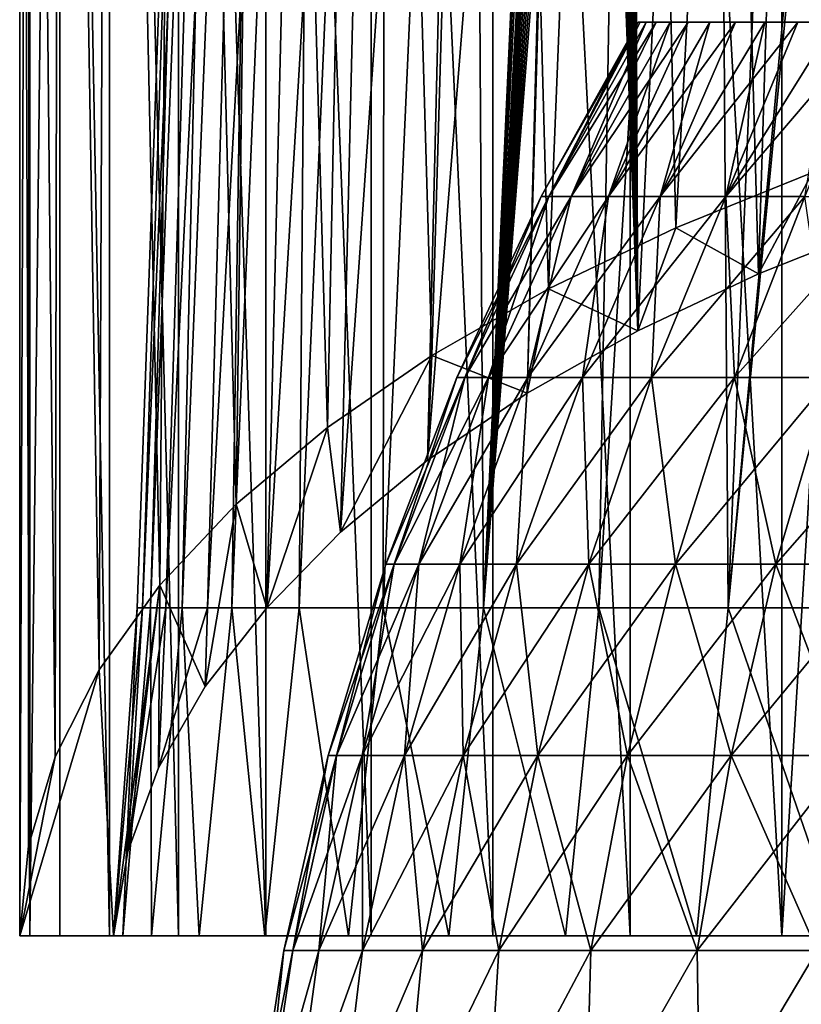
# Model space of a CAD drawing. Units: millimetres. Extents: x -26 to 26, y -6 to 154.
# Drawn here: x -22 to -14, y 124 to 134 of the extents above; entities that cross this region are included whole.
import ezdxf

# ---------------------------------------------------------------- set-up
doc = ezdxf.new("R2010")
doc.units = ezdxf.units.MM
doc.header["$LTSCALE"] = 65.185185
for name, color, linetype in [('12', 7, 'CONTINUOUS'), ('13', 7, 'CONTINUOUS'), ('14', 7, 'CONTINUOUS'), ('33', 7, 'CONTINUOUS'), ('36', 7, 'CONTINUOUS'), ('37', 7, 'CONTINUOUS'), ('38', 7, 'CONTINUOUS'), ('49', 7, 'CONTINUOUS')]:
    doc.layers.add(name, color=color, linetype=linetype)

msp = doc.modelspace()

# ---------------------------------------------------------------- linework, layer by layer
at = {"layer": '12', "color": 7, "linetype": 'CONTINUOUS', "true_color": 0xaaaaaa}
for points in [[(-16.683, 132.138), (-16.603, 132.138, 1.635), (-15.65, 134), (-16.683, 132.138)], [(-16.603, 132.138, 1.635), (-16.363, 132.138, 3.255), (-15.564, 134, 1.636), (-16.603, 132.138, 1.635)], [(-15.65, 134), (-16.603, 132.138, 1.635), (-15.629, 134, 0.819), (-15.65, 134)], [(-15.629, 134, 0.819), (-16.603, 132.138, 1.635), (-15.564, 134, 1.636), (-15.629, 134, 0.819)], [(-16.363, 132.138, 3.255), (-15.965, 132.138, 4.843), (-15.308, 134, 3.254), (-16.363, 132.138, 3.255)], [(-15.564, 134, 1.636), (-16.363, 132.138, 3.255), (-15.457, 134, 2.448), (-15.564, 134, 1.636)], [(-15.457, 134, 2.448), (-16.363, 132.138, 3.255), (-15.308, 134, 3.254), (-15.457, 134, 2.448)], [(-15.965, 132.138, 4.843), (-15.413, 132.138, 6.384), (-14.884, 134, 4.836), (-15.965, 132.138, 4.843)], [(-15.308, 134, 3.254), (-15.965, 132.138, 4.843), (-15.117, 134, 4.05), (-15.308, 134, 3.254)], [(-15.117, 134, 4.05), (-15.965, 132.138, 4.843), (-14.884, 134, 4.836), (-15.117, 134, 4.05)], [(-15.413, 132.138, 6.384), (-14.713, 132.138, 7.864), (-14.297, 134, 6.365), (-15.413, 132.138, 6.384)], [(-14.884, 134, 4.836), (-15.413, 132.138, 6.384), (-14.611, 134, 5.608), (-14.884, 134, 4.836)], [(-14.611, 134, 5.608), (-15.413, 132.138, 6.384), (-14.297, 134, 6.365), (-14.611, 134, 5.608)], [(-14.713, 132.138, 7.864), (-13.872, 132.138, 9.269), (-13.553, 134, 7.825), (-14.713, 132.138, 7.864)], [(-14.297, 134, 6.365), (-14.713, 132.138, 7.864), (-13.944, 134, 7.105), (-14.297, 134, 6.365)], [(-13.944, 134, 7.105), (-14.713, 132.138, 7.864), (-13.553, 134, 7.825), (-13.944, 134, 7.105)], [(-17.583, 130.206), (-17.498, 130.206, 1.723), (-16.683, 132.138), (-17.583, 130.206)], [(-17.498, 130.206, 1.723), (-17.245, 130.206, 3.43), (-16.603, 132.138, 1.635), (-17.498, 130.206, 1.723)], [(-16.683, 132.138), (-17.498, 130.206, 1.723), (-16.603, 132.138, 1.635), (-16.683, 132.138)], [(-17.245, 130.206, 3.43), (-16.826, 130.206, 5.104), (-16.363, 132.138, 3.255), (-17.245, 130.206, 3.43)], [(-16.603, 132.138, 1.635), (-17.245, 130.206, 3.43), (-16.363, 132.138, 3.255), (-16.603, 132.138, 1.635)], [(-16.826, 130.206, 5.104), (-16.244, 130.206, 6.729), (-15.965, 132.138, 4.843), (-16.826, 130.206, 5.104)], [(-16.363, 132.138, 3.255), (-16.826, 130.206, 5.104), (-15.965, 132.138, 4.843), (-16.363, 132.138, 3.255)], [(-16.244, 130.206, 6.729), (-15.507, 130.206, 8.288), (-15.413, 132.138, 6.384), (-16.244, 130.206, 6.729)], [(-15.965, 132.138, 4.843), (-16.244, 130.206, 6.729), (-15.413, 132.138, 6.384), (-15.965, 132.138, 4.843)], [(-15.507, 130.206, 8.288), (-14.62, 130.206, 9.768), (-14.713, 132.138, 7.864), (-15.507, 130.206, 8.288)], [(-15.413, 132.138, 6.384), (-15.507, 130.206, 8.288), (-14.713, 132.138, 7.864), (-15.413, 132.138, 6.384)], [(-14.713, 132.138, 7.864), (-14.62, 130.206, 9.768), (-13.872, 132.138, 9.269), (-14.713, 132.138, 7.864)], [(-14.62, 130.206, 9.768), (-13.592, 130.206, 11.154), (-13.872, 132.138, 9.269), (-14.62, 130.206, 9.768)], [(-18.343, 128.215), (-18.254, 128.215, 1.798), (-17.583, 130.206), (-18.343, 128.215)], [(-18.254, 128.215, 1.798), (-17.99, 128.215, 3.578), (-17.498, 130.206, 1.723), (-18.254, 128.215, 1.798)], [(-17.583, 130.206), (-18.254, 128.215, 1.798), (-17.498, 130.206, 1.723), (-17.583, 130.206)], [(-17.99, 128.215, 3.578), (-17.553, 128.215, 5.325), (-17.245, 130.206, 3.43), (-17.99, 128.215, 3.578)], [(-17.498, 130.206, 1.723), (-17.99, 128.215, 3.578), (-17.245, 130.206, 3.43), (-17.498, 130.206, 1.723)], [(-17.553, 128.215, 5.325), (-16.946, 128.215, 7.019), (-16.826, 130.206, 5.104), (-17.553, 128.215, 5.325)], [(-17.245, 130.206, 3.43), (-17.553, 128.215, 5.325), (-16.826, 130.206, 5.104), (-17.245, 130.206, 3.43)], [(-16.946, 128.215, 7.019), (-16.177, 128.215, 8.647), (-16.244, 130.206, 6.729), (-16.946, 128.215, 7.019)], [(-16.826, 130.206, 5.104), (-16.946, 128.215, 7.019), (-16.244, 130.206, 6.729), (-16.826, 130.206, 5.104)], [(-16.244, 130.206, 6.729), (-16.177, 128.215, 8.647), (-15.507, 130.206, 8.288), (-16.244, 130.206, 6.729)], [(-16.177, 128.215, 8.647), (-15.251, 128.215, 10.191), (-15.507, 130.206, 8.288), (-16.177, 128.215, 8.647)], [(-15.507, 130.206, 8.288), (-15.251, 128.215, 10.191), (-14.62, 130.206, 9.768), (-15.507, 130.206, 8.288)], [(-15.251, 128.215, 10.191), (-14.179, 128.215, 11.637), (-14.62, 130.206, 9.768), (-15.251, 128.215, 10.191)], [(-14.62, 130.206, 9.768), (-14.179, 128.215, 11.637), (-13.592, 130.206, 11.154), (-14.62, 130.206, 9.768)], [(-14.179, 128.215, 11.637), (-12.97, 128.215, 12.97), (-13.592, 130.206, 11.154), (-14.179, 128.215, 11.637)], [(-18.959, 126.175), (-18.868, 126.175, 1.858), (-18.343, 128.215), (-18.959, 126.175)], [(-18.868, 126.175, 1.858), (-18.595, 126.175, 3.699), (-18.254, 128.215, 1.798), (-18.868, 126.175, 1.858)], [(-18.343, 128.215), (-18.868, 126.175, 1.858), (-18.254, 128.215, 1.798), (-18.343, 128.215)], [(-18.595, 126.175, 3.699), (-18.143, 126.175, 5.504), (-17.99, 128.215, 3.578), (-18.595, 126.175, 3.699)], [(-18.254, 128.215, 1.798), (-18.595, 126.175, 3.699), (-17.99, 128.215, 3.578), (-18.254, 128.215, 1.798)], [(-18.143, 126.175, 5.504), (-17.516, 126.175, 7.255), (-17.553, 128.215, 5.325), (-18.143, 126.175, 5.504)], [(-17.99, 128.215, 3.578), (-18.143, 126.175, 5.504), (-17.553, 128.215, 5.325), (-17.99, 128.215, 3.578)], [(-17.553, 128.215, 5.325), (-17.516, 126.175, 7.255), (-16.946, 128.215, 7.019), (-17.553, 128.215, 5.325)], [(-17.516, 126.175, 7.255), (-16.721, 126.175, 8.937), (-16.946, 128.215, 7.019), (-17.516, 126.175, 7.255)], [(-16.946, 128.215, 7.019), (-16.721, 126.175, 8.937), (-16.177, 128.215, 8.647), (-16.946, 128.215, 7.019)], [(-16.721, 126.175, 8.937), (-15.764, 126.175, 10.533), (-16.177, 128.215, 8.647), (-16.721, 126.175, 8.937)], [(-16.177, 128.215, 8.647), (-15.764, 126.175, 10.533), (-15.251, 128.215, 10.191), (-16.177, 128.215, 8.647)], [(-15.764, 126.175, 10.533), (-14.656, 126.175, 12.028), (-15.251, 128.215, 10.191), (-15.764, 126.175, 10.533)], [(-15.251, 128.215, 10.191), (-14.656, 126.175, 12.028), (-14.179, 128.215, 11.637), (-15.251, 128.215, 10.191)], [(-14.656, 126.175, 12.028), (-13.406, 126.175, 13.406), (-14.179, 128.215, 11.637), (-14.656, 126.175, 12.028)], [(-14.179, 128.215, 11.637), (-13.406, 126.175, 13.406), (-12.97, 128.215, 12.97), (-14.179, 128.215, 11.637)], [(-19.43, 124.096), (-19.336, 124.096, 1.904), (-18.959, 126.175), (-19.43, 124.096)], [(-19.336, 124.096, 1.904), (-19.056, 124.096, 3.791), (-18.868, 126.175, 1.858), (-19.336, 124.096, 1.904)], [(-18.959, 126.175), (-19.336, 124.096, 1.904), (-18.868, 126.175, 1.858), (-18.959, 126.175)], [(-19.056, 124.096, 3.791), (-18.593, 124.096, 5.64), (-18.595, 126.175, 3.699), (-19.056, 124.096, 3.791)], [(-18.868, 126.175, 1.858), (-19.056, 124.096, 3.791), (-18.595, 126.175, 3.699), (-18.868, 126.175, 1.858)], [(-18.595, 126.175, 3.699), (-18.593, 124.096, 5.64), (-18.143, 126.175, 5.504), (-18.595, 126.175, 3.699)], [(-18.593, 124.096, 5.64), (-17.951, 124.096, 7.435), (-18.143, 126.175, 5.504), (-18.593, 124.096, 5.64)], [(-18.143, 126.175, 5.504), (-17.951, 124.096, 7.435), (-17.516, 126.175, 7.255), (-18.143, 126.175, 5.504)], [(-17.951, 124.096, 7.435), (-17.136, 124.096, 9.159), (-17.516, 126.175, 7.255), (-17.951, 124.096, 7.435)], [(-17.516, 126.175, 7.255), (-17.136, 124.096, 9.159), (-16.721, 126.175, 8.937), (-17.516, 126.175, 7.255)], [(-17.136, 124.096, 9.159), (-16.155, 124.096, 10.795), (-16.721, 126.175, 8.937), (-17.136, 124.096, 9.159)], [(-16.721, 126.175, 8.937), (-16.155, 124.096, 10.795), (-15.764, 126.175, 10.533), (-16.721, 126.175, 8.937)], [(-16.155, 124.096, 10.795), (-15.019, 124.096, 12.326), (-15.764, 126.175, 10.533), (-16.155, 124.096, 10.795)], [(-15.764, 126.175, 10.533), (-15.019, 124.096, 12.326), (-14.656, 126.175, 12.028), (-15.764, 126.175, 10.533)], [(-15.019, 124.096, 12.326), (-13.739, 124.096, 13.739), (-14.656, 126.175, 12.028), (-15.019, 124.096, 12.326)], [(-14.656, 126.175, 12.028), (-13.739, 124.096, 13.739), (-13.406, 126.175, 13.406), (-14.656, 126.175, 12.028)], [(-19.75, 122), (-19.649, 122, 1.998), (-19.43, 124.096), (-19.75, 122)], [(-19.649, 122, 1.998), (-19.346, 122, 3.976), (-19.056, 124.096, 3.791), (-19.649, 122, 1.998)], [(-19.43, 124.096), (-19.649, 122, 1.998), (-19.336, 124.096, 1.904), (-19.43, 124.096)], [(-19.336, 124.096, 1.904), (-19.649, 122, 1.998), (-19.056, 124.096, 3.791), (-19.336, 124.096, 1.904)], [(-19.346, 122, 3.976), (-18.844, 122, 5.912), (-18.593, 124.096, 5.64), (-19.346, 122, 3.976)], [(-19.056, 124.096, 3.791), (-19.346, 122, 3.976), (-18.593, 124.096, 5.64), (-19.056, 124.096, 3.791)], [(-18.844, 122, 5.912), (-18.15, 122, 7.789), (-17.951, 124.096, 7.435), (-18.844, 122, 5.912)], [(-18.593, 124.096, 5.64), (-18.844, 122, 5.912), (-17.951, 124.096, 7.435), (-18.593, 124.096, 5.64)], [(-18.15, 122, 7.789), (-17.268, 122, 9.585), (-17.136, 124.096, 9.159), (-18.15, 122, 7.789)], [(-17.951, 124.096, 7.435), (-18.15, 122, 7.789), (-17.136, 124.096, 9.159), (-17.951, 124.096, 7.435)], [(-17.268, 122, 9.585), (-16.21, 122, 11.283), (-16.155, 124.096, 10.795), (-17.268, 122, 9.585)], [(-17.136, 124.096, 9.159), (-17.268, 122, 9.585), (-16.155, 124.096, 10.795), (-17.136, 124.096, 9.159)], [(-16.21, 122, 11.283), (-14.986, 122, 12.865), (-15.019, 124.096, 12.326), (-16.21, 122, 11.283)], [(-16.155, 124.096, 10.795), (-16.21, 122, 11.283), (-15.019, 124.096, 12.326), (-16.155, 124.096, 10.795)], [(-15.019, 124.096, 12.326), (-14.986, 122, 12.865), (-13.739, 124.096, 13.739), (-15.019, 124.096, 12.326)], [(-14.986, 122, 12.865), (-13.607, 122, 14.315), (-13.739, 124.096, 13.739), (-14.986, 122, 12.865)]]:
    msp.add_3dface(points, dxfattribs=at)
at = {"layer": '13', "color": 7, "linetype": 'CONTINUOUS', "true_color": 0xaaaaaa}
for points in [[(-15.65, 134), (-15.629, 134, 0.819), (-15.629, 134, -0.819), (-15.65, 134)], [(-15.629, 134, 0.819), (-15.564, 134, 1.636), (-15.629, 134, -0.819), (-15.629, 134, 0.819)], [(-15.629, 134, -0.819), (-15.564, 134, 1.636), (-15.564, 134, -1.636), (-15.629, 134, -0.819)], [(-15.564, 134, 1.636), (-15.457, 134, 2.448), (-15.564, 134, -1.636), (-15.564, 134, 1.636)], [(-15.564, 134, -1.636), (-15.457, 134, 2.448), (-15.457, 134, -2.448), (-15.564, 134, -1.636)], [(-15.457, 134, 2.448), (-15.308, 134, 3.254), (-15.457, 134, -2.448), (-15.457, 134, 2.448)], [(-15.457, 134, -2.448), (-15.308, 134, 3.254), (-15.308, 134, -3.254), (-15.457, 134, -2.448)], [(-15.308, 134, 3.254), (-15.117, 134, 4.05), (-15.308, 134, -3.254), (-15.308, 134, 3.254)], [(-15.308, 134, -3.254), (-15.117, 134, 4.05), (-15.117, 134, -4.05), (-15.308, 134, -3.254)], [(-15.117, 134, 4.05), (-14.884, 134, 4.836), (-15.117, 134, -4.05), (-15.117, 134, 4.05)], [(-15.117, 134, -4.05), (-14.884, 134, 4.836), (-14.884, 134, -4.836), (-15.117, 134, -4.05)], [(-14.884, 134, 4.836), (-14.611, 134, 5.608), (-14.884, 134, -4.836), (-14.884, 134, 4.836)], [(-14.884, 134, -4.836), (-14.611, 134, 5.608), (-14.611, 134, -5.608), (-14.884, 134, -4.836)], [(-14.611, 134, 5.608), (-14.297, 134, 6.365), (-14.611, 134, -5.608), (-14.611, 134, 5.608)], [(-14.611, 134, -5.608), (-14.297, 134, 6.365), (-14.297, 134, -6.365), (-14.611, 134, -5.608)], [(-14.297, 134, 6.365), (-13.944, 134, 7.105), (-14.297, 134, -6.365), (-14.297, 134, 6.365)], [(-14.297, 134, -6.365), (-13.944, 134, 7.105), (-13.944, 134, -7.105), (-14.297, 134, -6.365)], [(-13.944, 134, 7.105), (-13.553, 134, 7.825), (-13.944, 134, -7.105), (-13.944, 134, 7.105)], [(-13.944, 134, -7.105), (-13.553, 134, 7.825), (-13.553, 134, -7.825), (-13.944, 134, -7.105)]]:
    msp.add_3dface(points, dxfattribs=at)
at = {"layer": '14', "color": 7, "linetype": 'CONTINUOUS', "true_color": 0xaaaaaa}
for points in [[(-16.683, 132.138), (-15.65, 134), (-15.629, 134, -0.819), (-16.683, 132.138)], [(-16.683, 132.138), (-15.629, 134, -0.819), (-16.603, 132.138, -1.635), (-16.683, 132.138)], [(-15.629, 134, -0.819), (-15.564, 134, -1.636), (-16.603, 132.138, -1.635), (-15.629, 134, -0.819)], [(-15.564, 134, -1.636), (-15.457, 134, -2.448), (-16.603, 132.138, -1.635), (-15.564, 134, -1.636)], [(-15.457, 134, -2.448), (-16.363, 132.138, -3.255), (-16.603, 132.138, -1.635), (-15.457, 134, -2.448)], [(-15.457, 134, -2.448), (-15.308, 134, -3.254), (-16.363, 132.138, -3.255), (-15.457, 134, -2.448)], [(-15.308, 134, -3.254), (-15.117, 134, -4.05), (-16.363, 132.138, -3.255), (-15.308, 134, -3.254)], [(-15.117, 134, -4.05), (-15.965, 132.138, -4.843), (-16.363, 132.138, -3.255), (-15.117, 134, -4.05)], [(-15.117, 134, -4.05), (-14.884, 134, -4.836), (-15.965, 132.138, -4.843), (-15.117, 134, -4.05)], [(-14.884, 134, -4.836), (-14.611, 134, -5.608), (-15.965, 132.138, -4.843), (-14.884, 134, -4.836)], [(-14.611, 134, -5.608), (-15.413, 132.138, -6.384), (-15.965, 132.138, -4.843), (-14.611, 134, -5.608)], [(-14.611, 134, -5.608), (-14.297, 134, -6.365), (-15.413, 132.138, -6.384), (-14.611, 134, -5.608)], [(-14.297, 134, -6.365), (-13.944, 134, -7.105), (-15.413, 132.138, -6.384), (-14.297, 134, -6.365)], [(-13.944, 134, -7.105), (-14.713, 132.138, -7.864), (-15.413, 132.138, -6.384), (-13.944, 134, -7.105)], [(-13.944, 134, -7.105), (-13.553, 134, -7.825), (-14.713, 132.138, -7.864), (-13.944, 134, -7.105)], [(-13.553, 134, -7.825), (-13.125, 134, -8.524), (-14.713, 132.138, -7.864), (-13.553, 134, -7.825)], [(-13.125, 134, -8.524), (-13.872, 132.138, -9.269), (-14.713, 132.138, -7.864), (-13.125, 134, -8.524)], [(-17.583, 130.206), (-16.683, 132.138), (-16.603, 132.138, -1.635), (-17.583, 130.206)], [(-17.498, 130.206, -1.723), (-17.583, 130.206), (-16.603, 132.138, -1.635), (-17.498, 130.206, -1.723)], [(-17.245, 130.206, -3.43), (-17.498, 130.206, -1.723), (-16.363, 132.138, -3.255), (-17.245, 130.206, -3.43)], [(-16.363, 132.138, -3.255), (-17.498, 130.206, -1.723), (-16.603, 132.138, -1.635), (-16.363, 132.138, -3.255)], [(-16.826, 130.206, -5.104), (-17.245, 130.206, -3.43), (-15.965, 132.138, -4.843), (-16.826, 130.206, -5.104)], [(-15.965, 132.138, -4.843), (-17.245, 130.206, -3.43), (-16.363, 132.138, -3.255), (-15.965, 132.138, -4.843)], [(-16.244, 130.206, -6.729), (-16.826, 130.206, -5.104), (-15.413, 132.138, -6.384), (-16.244, 130.206, -6.729)], [(-15.413, 132.138, -6.384), (-16.826, 130.206, -5.104), (-15.965, 132.138, -4.843), (-15.413, 132.138, -6.384)], [(-15.507, 130.206, -8.288), (-16.244, 130.206, -6.729), (-14.713, 132.138, -7.864), (-15.507, 130.206, -8.288)], [(-14.713, 132.138, -7.864), (-16.244, 130.206, -6.729), (-15.413, 132.138, -6.384), (-14.713, 132.138, -7.864)], [(-14.62, 130.206, -9.768), (-15.507, 130.206, -8.288), (-13.872, 132.138, -9.269), (-14.62, 130.206, -9.768)], [(-13.872, 132.138, -9.269), (-15.507, 130.206, -8.288), (-14.713, 132.138, -7.864), (-13.872, 132.138, -9.269)], [(-13.592, 130.206, -11.154), (-14.62, 130.206, -9.768), (-12.896, 132.138, -10.584), (-13.592, 130.206, -11.154)], [(-12.896, 132.138, -10.584), (-14.62, 130.206, -9.768), (-13.872, 132.138, -9.269), (-12.896, 132.138, -10.584)], [(-18.343, 128.215), (-17.583, 130.206), (-17.498, 130.206, -1.723), (-18.343, 128.215)], [(-18.254, 128.215, -1.798), (-18.343, 128.215), (-17.498, 130.206, -1.723), (-18.254, 128.215, -1.798)], [(-17.99, 128.215, -3.578), (-18.254, 128.215, -1.798), (-17.245, 130.206, -3.43), (-17.99, 128.215, -3.578)], [(-17.245, 130.206, -3.43), (-18.254, 128.215, -1.798), (-17.498, 130.206, -1.723), (-17.245, 130.206, -3.43)], [(-17.553, 128.215, -5.325), (-17.99, 128.215, -3.578), (-16.826, 130.206, -5.104), (-17.553, 128.215, -5.325)], [(-16.826, 130.206, -5.104), (-17.99, 128.215, -3.578), (-17.245, 130.206, -3.43), (-16.826, 130.206, -5.104)], [(-16.946, 128.215, -7.019), (-17.553, 128.215, -5.325), (-16.244, 130.206, -6.729), (-16.946, 128.215, -7.019)], [(-16.244, 130.206, -6.729), (-17.553, 128.215, -5.325), (-16.826, 130.206, -5.104), (-16.244, 130.206, -6.729)], [(-16.177, 128.215, -8.647), (-16.946, 128.215, -7.019), (-15.507, 130.206, -8.288), (-16.177, 128.215, -8.647)], [(-15.507, 130.206, -8.288), (-16.946, 128.215, -7.019), (-16.244, 130.206, -6.729), (-15.507, 130.206, -8.288)], [(-15.251, 128.215, -10.191), (-16.177, 128.215, -8.647), (-14.62, 130.206, -9.768), (-15.251, 128.215, -10.191)], [(-14.62, 130.206, -9.768), (-16.177, 128.215, -8.647), (-15.507, 130.206, -8.288), (-14.62, 130.206, -9.768)], [(-14.179, 128.215, -11.637), (-15.251, 128.215, -10.191), (-13.592, 130.206, -11.154), (-14.179, 128.215, -11.637)], [(-13.592, 130.206, -11.154), (-15.251, 128.215, -10.191), (-14.62, 130.206, -9.768), (-13.592, 130.206, -11.154)], [(-12.97, 128.215, -12.97), (-14.179, 128.215, -11.637), (-12.433, 130.206, -12.433), (-12.97, 128.215, -12.97)], [(-12.433, 130.206, -12.433), (-14.179, 128.215, -11.637), (-13.592, 130.206, -11.154), (-12.433, 130.206, -12.433)], [(-18.959, 126.175), (-18.343, 128.215), (-18.254, 128.215, -1.798), (-18.959, 126.175)], [(-18.868, 126.175, -1.858), (-18.959, 126.175), (-18.254, 128.215, -1.798), (-18.868, 126.175, -1.858)], [(-18.595, 126.175, -3.699), (-18.868, 126.175, -1.858), (-17.99, 128.215, -3.578), (-18.595, 126.175, -3.699)], [(-17.99, 128.215, -3.578), (-18.868, 126.175, -1.858), (-18.254, 128.215, -1.798), (-17.99, 128.215, -3.578)], [(-18.143, 126.175, -5.504), (-18.595, 126.175, -3.699), (-17.553, 128.215, -5.325), (-18.143, 126.175, -5.504)], [(-17.553, 128.215, -5.325), (-18.595, 126.175, -3.699), (-17.99, 128.215, -3.578), (-17.553, 128.215, -5.325)], [(-17.516, 126.175, -7.255), (-18.143, 126.175, -5.504), (-16.946, 128.215, -7.019), (-17.516, 126.175, -7.255)], [(-16.946, 128.215, -7.019), (-18.143, 126.175, -5.504), (-17.553, 128.215, -5.325), (-16.946, 128.215, -7.019)], [(-16.721, 126.175, -8.937), (-17.516, 126.175, -7.255), (-16.177, 128.215, -8.647), (-16.721, 126.175, -8.937)], [(-16.177, 128.215, -8.647), (-17.516, 126.175, -7.255), (-16.946, 128.215, -7.019), (-16.177, 128.215, -8.647)], [(-15.764, 126.175, -10.533), (-16.721, 126.175, -8.937), (-15.251, 128.215, -10.191), (-15.764, 126.175, -10.533)], [(-15.251, 128.215, -10.191), (-16.721, 126.175, -8.937), (-16.177, 128.215, -8.647), (-15.251, 128.215, -10.191)], [(-14.656, 126.175, -12.028), (-15.764, 126.175, -10.533), (-14.179, 128.215, -11.637), (-14.656, 126.175, -12.028)], [(-14.179, 128.215, -11.637), (-15.764, 126.175, -10.533), (-15.251, 128.215, -10.191), (-14.179, 128.215, -11.637)], [(-13.406, 126.175, -13.406), (-14.656, 126.175, -12.028), (-12.97, 128.215, -12.97), (-13.406, 126.175, -13.406)], [(-12.97, 128.215, -12.97), (-14.656, 126.175, -12.028), (-14.179, 128.215, -11.637), (-12.97, 128.215, -12.97)], [(-19.43, 124.096), (-18.959, 126.175), (-18.868, 126.175, -1.858), (-19.43, 124.096)], [(-19.336, 124.096, -1.904), (-19.43, 124.096), (-18.868, 126.175, -1.858), (-19.336, 124.096, -1.904)], [(-19.056, 124.096, -3.791), (-19.336, 124.096, -1.904), (-18.595, 126.175, -3.699), (-19.056, 124.096, -3.791)], [(-18.595, 126.175, -3.699), (-19.336, 124.096, -1.904), (-18.868, 126.175, -1.858), (-18.595, 126.175, -3.699)], [(-18.593, 124.096, -5.64), (-19.056, 124.096, -3.791), (-18.143, 126.175, -5.504), (-18.593, 124.096, -5.64)], [(-18.143, 126.175, -5.504), (-19.056, 124.096, -3.791), (-18.595, 126.175, -3.699), (-18.143, 126.175, -5.504)], [(-17.951, 124.096, -7.435), (-18.593, 124.096, -5.64), (-17.516, 126.175, -7.255), (-17.951, 124.096, -7.435)], [(-17.516, 126.175, -7.255), (-18.593, 124.096, -5.64), (-18.143, 126.175, -5.504), (-17.516, 126.175, -7.255)], [(-17.136, 124.096, -9.159), (-17.951, 124.096, -7.435), (-16.721, 126.175, -8.937), (-17.136, 124.096, -9.159)], [(-16.721, 126.175, -8.937), (-17.951, 124.096, -7.435), (-17.516, 126.175, -7.255), (-16.721, 126.175, -8.937)], [(-16.155, 124.096, -10.795), (-17.136, 124.096, -9.159), (-15.764, 126.175, -10.533), (-16.155, 124.096, -10.795)], [(-15.764, 126.175, -10.533), (-17.136, 124.096, -9.159), (-16.721, 126.175, -8.937), (-15.764, 126.175, -10.533)], [(-15.019, 124.096, -12.326), (-16.155, 124.096, -10.795), (-14.656, 126.175, -12.028), (-15.019, 124.096, -12.326)], [(-14.656, 126.175, -12.028), (-16.155, 124.096, -10.795), (-15.764, 126.175, -10.533), (-14.656, 126.175, -12.028)], [(-13.739, 124.096, -13.739), (-15.019, 124.096, -12.326), (-13.406, 126.175, -13.406), (-13.739, 124.096, -13.739)], [(-13.406, 126.175, -13.406), (-15.019, 124.096, -12.326), (-14.656, 126.175, -12.028), (-13.406, 126.175, -13.406)], [(-19.649, 122, -1.998), (-19.75, 122), (-19.336, 124.096, -1.904), (-19.649, 122, -1.998)], [(-19.75, 122), (-19.43, 124.096), (-19.336, 124.096, -1.904), (-19.75, 122)], [(-19.346, 122, -3.976), (-19.649, 122, -1.998), (-19.056, 124.096, -3.791), (-19.346, 122, -3.976)], [(-19.056, 124.096, -3.791), (-19.649, 122, -1.998), (-19.336, 124.096, -1.904), (-19.056, 124.096, -3.791)], [(-18.844, 122, -5.912), (-19.346, 122, -3.976), (-18.593, 124.096, -5.64), (-18.844, 122, -5.912)], [(-18.593, 124.096, -5.64), (-19.346, 122, -3.976), (-19.056, 124.096, -3.791), (-18.593, 124.096, -5.64)], [(-18.15, 122, -7.789), (-18.844, 122, -5.912), (-17.951, 124.096, -7.435), (-18.15, 122, -7.789)], [(-17.951, 124.096, -7.435), (-18.844, 122, -5.912), (-18.593, 124.096, -5.64), (-17.951, 124.096, -7.435)], [(-17.268, 122, -9.585), (-18.15, 122, -7.789), (-17.136, 124.096, -9.159), (-17.268, 122, -9.585)], [(-17.136, 124.096, -9.159), (-18.15, 122, -7.789), (-17.951, 124.096, -7.435), (-17.136, 124.096, -9.159)], [(-16.21, 122, -11.283), (-17.268, 122, -9.585), (-16.155, 124.096, -10.795), (-16.21, 122, -11.283)], [(-16.155, 124.096, -10.795), (-17.268, 122, -9.585), (-17.136, 124.096, -9.159), (-16.155, 124.096, -10.795)], [(-14.986, 122, -12.865), (-16.21, 122, -11.283), (-15.019, 124.096, -12.326), (-14.986, 122, -12.865)], [(-15.019, 124.096, -12.326), (-16.21, 122, -11.283), (-16.155, 124.096, -10.795), (-15.019, 124.096, -12.326)], [(-13.739, 124.096, -13.739), (-14.986, 122, -12.865), (-15.019, 124.096, -12.326), (-13.739, 124.096, -13.739)], [(-13.607, 122, -14.315), (-14.986, 122, -12.865), (-13.739, 124.096, -13.739), (-13.607, 122, -14.315)]]:
    msp.add_3dface(points, dxfattribs=at)
at = {"layer": '33', "color": 7, "linetype": 'CONTINUOUS', "true_color": 0xaaaaaa}
for points in [[(-22.25, 152.759, -0.025), (-22.143, 152.759, -2.206), (-22.25, 124.25, -0.025), (-22.25, 152.759, -0.025)], [(-22.25, 124.25, -0.025), (-22.143, 152.759, -2.206), (-22.155, 125.21, -2.084), (-22.25, 124.25, -0.025)], [(-22.143, 152.759, 2.156), (-22.25, 152.759, -0.025), (-22.143, 124.25, 2.156), (-22.143, 152.759, 2.156)], [(-22.143, 124.25, 2.156), (-22.25, 152.759, -0.025), (-22.25, 124.25, -0.025), (-22.143, 124.25, 2.156)], [(-22.155, 125.21, -2.084), (-22.143, 152.759, -2.206), (-21.87, 126.16, -4.121), (-22.155, 125.21, -2.084)], [(-22.143, 152.759, -2.206), (-21.822, 152.759, -4.366), (-21.87, 126.16, -4.121), (-22.143, 152.759, -2.206)], [(-21.822, 152.759, 4.316), (-22.143, 152.759, 2.156), (-22.143, 124.25, 2.156), (-21.822, 152.759, 4.316)], [(-21.822, 124.25, 4.316), (-21.822, 152.759, 4.316), (-22.143, 124.25, 2.156), (-21.822, 124.25, 4.316)], [(-21.87, 126.16, -4.121), (-21.822, 152.759, -4.366), (-21.4, 127.09, -6.116), (-21.87, 126.16, -4.121)], [(-21.822, 152.759, -4.366), (-21.292, 152.759, -6.484), (-21.4, 127.09, -6.116), (-21.822, 152.759, -4.366)], [(-21.292, 152.759, 6.434), (-21.822, 152.759, 4.316), (-21.292, 124.25, 6.434), (-21.292, 152.759, 6.434)], [(-21.292, 124.25, 6.434), (-21.822, 152.759, 4.316), (-21.822, 124.25, 4.316), (-21.292, 124.25, 6.434)], [(-21.4, 127.09, -6.116), (-21.292, 152.759, -6.484), (-20.753, 127.992, -8.049), (-21.4, 127.09, -6.116)], [(-21.292, 152.759, -6.484), (-20.556, 152.759, -8.54), (-20.753, 127.992, -8.049), (-21.292, 152.759, -6.484)], [(-20.556, 152.759, 8.49), (-21.292, 152.759, 6.434), (-20.556, 124.25, 8.49), (-20.556, 152.759, 8.49)], [(-20.556, 124.25, 8.49), (-21.292, 152.759, 6.434), (-21.292, 124.25, 6.434), (-20.556, 124.25, 8.49)], [(-20.753, 127.992, -8.049), (-20.556, 152.759, -8.54), (-19.938, 128.855, -9.902), (-20.753, 127.992, -8.049)], [(-20.556, 152.759, -8.54), (-19.623, 152.759, -10.514), (-19.938, 128.855, -9.902), (-20.556, 152.759, -8.54)], [(-19.623, 152.759, 10.464), (-20.556, 152.759, 8.49), (-19.623, 124.25, 10.464), (-19.623, 152.759, 10.464)], [(-19.623, 124.25, 10.464), (-20.556, 152.759, 8.49), (-20.556, 124.25, 8.49), (-19.623, 124.25, 10.464)], [(-19.938, 128.855, -9.902), (-19.623, 152.759, -10.514), (-18.966, 129.675, -11.659), (-19.938, 128.855, -9.902)], [(-19.623, 152.759, -10.514), (-18.5, 152.759, -12.386), (-18.966, 129.675, -11.659), (-19.623, 152.759, -10.514)], [(-18.5, 152.759, 12.336), (-19.623, 152.759, 10.464), (-18.5, 124.25, 12.336), (-18.5, 152.759, 12.336)], [(-18.5, 124.25, 12.336), (-19.623, 152.759, 10.464), (-19.623, 124.25, 10.464), (-18.5, 124.25, 12.336)], [(-18.966, 129.675, -11.659), (-18.5, 152.759, -12.386), (-17.851, 130.443, -13.306), (-18.966, 129.675, -11.659)], [(-18.5, 152.759, -12.386), (-17.199, 152.759, -14.14), (-17.851, 130.443, -13.306), (-18.5, 152.759, -12.386)], [(-17.199, 152.759, 14.09), (-18.5, 152.759, 12.336), (-17.2, 124.25, 14.09), (-17.199, 152.759, 14.09)], [(-17.2, 124.25, 14.09), (-18.5, 152.759, 12.336), (-18.5, 124.25, 12.336), (-17.2, 124.25, 14.09)], [(-17.851, 130.443, -13.306), (-17.199, 152.759, -14.14), (-16.607, 131.155, -14.832), (-17.851, 130.443, -13.306)], [(-15.733, 124.25, 15.708), (-17.199, 152.759, 14.09), (-17.2, 124.25, 14.09), (-15.733, 124.25, 15.708)], [(-17.199, 152.759, -14.14), (-15.733, 152.759, -15.758), (-16.607, 131.155, -14.832), (-17.199, 152.759, -14.14)], [(-15.733, 152.759, 15.708), (-17.199, 152.759, 14.09), (-15.733, 124.25, 15.708), (-15.733, 152.759, 15.708)], [(-16.607, 131.155, -14.832), (-15.733, 152.759, -15.758), (-15.248, 131.806, -16.229), (-16.607, 131.155, -14.832)], [(-15.733, 152.759, -15.758), (-14.115, 152.759, -17.224), (-15.248, 131.806, -16.229), (-15.733, 152.759, -15.758)], [(-14.115, 152.759, 17.174), (-15.733, 152.759, 15.708), (-14.115, 124.25, 17.175), (-14.115, 152.759, 17.174)], [(-14.115, 124.25, 17.175), (-15.733, 152.759, 15.708), (-15.733, 124.25, 15.708), (-14.115, 124.25, 17.175)], [(-15.248, 131.806, -16.229), (-14.115, 152.759, -17.224), (-13.788, 132.393, -17.488), (-15.248, 131.806, -16.229)], [(-14.115, 152.759, -17.224), (-12.361, 152.759, -18.525), (-13.788, 132.393, -17.488), (-14.115, 152.759, -17.224)], [(-12.361, 152.759, 18.475), (-14.115, 152.759, 17.174), (-14.115, 124.25, 17.175), (-12.361, 152.759, 18.475)], [(-12.361, 124.25, 18.475), (-12.361, 152.759, 18.475), (-14.115, 124.25, 17.175), (-12.361, 124.25, 18.475)]]:
    msp.add_3dface(points, dxfattribs=at)
at = {"layer": '36', "color": 7, "linetype": 'CONTINUOUS', "true_color": 0xaaaaaa}
for points in [[(-20.242, 148.767, -1.011), (-20.242, 148.767, 0.961), (-20.995, 127.75, 0.432), (-20.242, 148.767, -1.011)], [(-20.995, 127.75, 0.432), (-20.242, 148.767, 0.961), (-20.853, 127.75, 2.459), (-20.995, 127.75, 0.432)], [(-20.941, 127.75, -1.6), (-20.242, 148.767, -1.011), (-20.995, 127.75, 0.432), (-20.941, 127.75, -1.6)], [(-20.05, 148.767, -2.975), (-20.242, 148.767, -1.011), (-20.941, 127.75, -1.6), (-20.05, 148.767, -2.975)], [(-20.691, 127.75, -3.616), (-20.05, 148.767, -2.975), (-20.941, 127.75, -1.6), (-20.691, 127.75, -3.616)], [(-20.242, 148.767, 0.961), (-20.05, 148.767, 2.925), (-20.853, 127.75, 2.459), (-20.242, 148.767, 0.961)], [(-20.853, 127.75, 2.459), (-20.05, 148.767, 2.925), (-20.515, 127.75, 4.463), (-20.853, 127.75, 2.459)], [(-19.668, 148.767, -4.911), (-20.05, 148.767, -2.975), (-20.691, 127.75, -3.616), (-19.668, 148.767, -4.911)], [(-20.247, 127.75, -5.6), (-19.668, 148.767, -4.911), (-20.691, 127.75, -3.616), (-20.247, 127.75, -5.6)], [(-20.05, 148.767, 2.925), (-19.668, 148.767, 4.861), (-20.515, 127.75, 4.463), (-20.05, 148.767, 2.925)], [(-20.515, 127.75, 4.463), (-19.668, 148.767, 4.861), (-19.985, 127.75, 6.425), (-20.515, 127.75, 4.463)], [(-19.1, 148.767, -6.8), (-19.668, 148.767, -4.911), (-20.247, 127.75, -5.6), (-19.1, 148.767, -6.8)], [(-19.613, 127.75, -7.531), (-19.1, 148.767, -6.8), (-20.247, 127.75, -5.6), (-19.613, 127.75, -7.531)], [(-19.668, 148.767, 4.861), (-19.1, 148.767, 6.75), (-19.985, 127.75, 6.425), (-19.668, 148.767, 4.861)], [(-19.985, 127.75, 6.425), (-19.1, 148.767, 6.75), (-19.268, 127.75, 8.327), (-19.985, 127.75, 6.425)], [(-18.351, 148.767, -8.625), (-19.1, 148.767, -6.8), (-19.613, 127.75, -7.531), (-18.351, 148.767, -8.625)], [(-18.827, 128.558, -9.264), (-18.351, 148.767, -8.625), (-19.613, 127.75, -7.531), (-18.827, 128.558, -9.264)], [(-19.1, 148.767, 6.75), (-18.351, 148.767, 8.575), (-19.268, 127.75, 8.327), (-19.1, 148.767, 6.75)], [(-19.268, 127.75, 8.327), (-18.351, 148.767, 8.575), (-18.37, 127.75, 10.15), (-19.268, 127.75, 8.327)], [(-17.428, 148.767, -10.369), (-18.351, 148.767, -8.625), (-18.827, 128.558, -9.264), (-17.428, 148.767, -10.369)], [(-17.897, 129.324, -10.905), (-17.428, 148.767, -10.369), (-18.827, 128.558, -9.264), (-17.897, 129.324, -10.905)], [(-18.351, 148.767, 8.575), (-17.428, 148.767, 10.319), (-18.37, 127.75, 10.15), (-18.351, 148.767, 8.575)], [(-18.37, 127.75, 10.15), (-17.428, 148.767, 10.319), (-17.301, 127.75, 11.878), (-18.37, 127.75, 10.15)], [(-16.339, 148.767, -12.014), (-17.428, 148.767, -10.369), (-17.897, 129.324, -10.905), (-16.339, 148.767, -12.014)], [(-16.835, 130.041, -12.444), (-16.339, 148.767, -12.014), (-17.897, 129.324, -10.905), (-16.835, 130.041, -12.444)], [(-17.428, 148.767, 10.319), (-16.339, 148.767, 11.964), (-17.301, 127.75, 11.878), (-17.428, 148.767, 10.319)], [(-16.339, 148.767, 11.964), (-16.333, 148.578, 11.984), (-17.301, 127.75, 11.878), (-16.339, 148.767, 11.964)], [(-16.333, 148.577, -12.034), (-16.339, 148.767, -12.014), (-16.835, 130.041, -12.444), (-16.333, 148.577, -12.034)], [(-16.333, 148.578, 11.984), (-16.304, 148.392, 12.035), (-17.301, 127.75, 11.878), (-16.333, 148.578, 11.984)], [(-16.304, 148.392, -12.085), (-16.333, 148.577, -12.034), (-16.835, 130.041, -12.444), (-16.304, 148.392, -12.085)], [(-16.304, 148.392, 12.035), (-16.252, 148.22, 12.114), (-17.301, 127.75, 11.878), (-16.304, 148.392, 12.035)], [(-15.653, 130.705, -13.869), (-16.304, 148.392, -12.085), (-16.835, 130.041, -12.444), (-15.653, 130.705, -13.869)], [(-16.252, 148.22, -12.164), (-16.304, 148.392, -12.085), (-15.653, 130.705, -13.869), (-16.252, 148.22, -12.164)], [(-16.252, 148.22, 12.114), (-16.18, 148.068, 12.219), (-17.301, 127.75, 11.878), (-16.252, 148.22, 12.114)], [(-16.18, 148.067, -12.269), (-16.252, 148.22, -12.164), (-15.653, 130.705, -13.869), (-16.18, 148.067, -12.269)], [(-16.18, 148.068, 12.219), (-16.136, 148.001, 12.281), (-17.301, 127.75, 11.878), (-16.18, 148.068, 12.219)], [(-16.136, 148.001, -12.331), (-16.18, 148.067, -12.269), (-15.653, 130.705, -13.869), (-16.136, 148.001, -12.331)], [(-16.136, 148.001, 12.281), (-16.088, 147.941, 12.347), (-17.301, 127.75, 11.878), (-16.136, 148.001, 12.281)], [(-16.088, 147.941, 12.347), (-16.036, 147.889, 12.418), (-17.301, 127.75, 11.878), (-16.088, 147.941, 12.347)], [(-16.088, 147.941, -12.397), (-16.136, 148.001, -12.331), (-15.653, 130.705, -13.869), (-16.088, 147.941, -12.397)], [(-16.035, 147.889, -12.468), (-16.088, 147.941, -12.397), (-15.653, 130.705, -13.869), (-16.035, 147.889, -12.468)], [(-16.036, 147.889, 12.418), (-15.98, 147.846, 12.492), (-17.301, 127.75, 11.878), (-16.036, 147.889, 12.418)], [(-15.98, 147.846, 12.492), (-15.921, 147.812, 12.569), (-17.301, 127.75, 11.878), (-15.98, 147.846, 12.492)], [(-15.921, 147.812, 12.569), (-15.859, 147.787, 12.647), (-17.301, 127.75, 11.878), (-15.921, 147.812, 12.569)], [(-15.98, 147.846, -12.542), (-16.035, 147.889, -12.468), (-15.653, 130.705, -13.869), (-15.98, 147.846, -12.542)], [(-15.921, 147.812, -12.619), (-15.98, 147.846, -12.542), (-15.653, 130.705, -13.869), (-15.921, 147.812, -12.619)], [(-15.859, 147.787, -12.698), (-15.921, 147.812, -12.619), (-15.653, 130.705, -13.869), (-15.859, 147.787, -12.698)], [(-15.859, 147.787, 12.647), (-15.796, 147.772, 12.727), (-17.301, 127.75, 11.878), (-15.859, 147.787, 12.647)], [(-15.796, 147.772, 12.727), (-15.731, 147.767, 12.807), (-17.301, 127.75, 11.878), (-15.796, 147.772, 12.727)], [(-17.301, 127.75, 11.878), (-15.731, 147.767, 12.807), (-16.069, 127.75, 13.495), (-17.301, 127.75, 11.878)], [(-15.731, 147.767, 12.807), (-14.832, 147.767, 13.837), (-16.069, 127.75, 13.495), (-15.731, 147.767, 12.807)], [(-16.069, 127.75, 13.495), (-14.832, 147.767, 13.837), (-14.687, 127.75, 14.985), (-16.069, 127.75, 13.495)], [(-15.796, 147.772, -12.777), (-15.859, 147.787, -12.698), (-15.653, 130.705, -13.869), (-15.796, 147.772, -12.777)], [(-15.731, 147.767, -12.857), (-15.796, 147.772, -12.777), (-15.653, 130.705, -13.869), (-15.731, 147.767, -12.857)], [(-14.831, 147.767, -13.888), (-15.731, 147.767, -12.857), (-15.653, 130.705, -13.869), (-14.831, 147.767, -13.888)], [(-14.366, 131.313, -15.171), (-14.831, 147.767, -13.888), (-15.653, 130.705, -13.869), (-14.366, 131.313, -15.171)], [(-14.832, 147.767, 13.837), (-13.863, 147.767, 14.806), (-14.687, 127.75, 14.985), (-14.832, 147.767, 13.837)], [(-13.862, 147.767, -14.857), (-14.831, 147.767, -13.888), (-14.366, 131.313, -15.171), (-13.862, 147.767, -14.857)], [(-12.832, 147.767, 15.706), (-12.752, 147.772, 15.771), (-14.687, 127.75, 14.985), (-12.832, 147.767, 15.706)], [(-14.687, 127.75, 14.985), (-12.752, 147.772, 15.771), (-13.167, 127.75, 16.334), (-14.687, 127.75, 14.985)], [(-13.863, 147.767, 14.806), (-12.832, 147.767, 15.706), (-14.687, 127.75, 14.985), (-13.863, 147.767, 14.806)], [(-12.985, 131.861, -16.346), (-13.862, 147.767, -14.857), (-14.366, 131.313, -15.171), (-12.985, 131.861, -16.346)]]:
    msp.add_3dface(points, dxfattribs=at)
at = {"layer": '37', "color": 7, "linetype": 'CONTINUOUS', "true_color": 0xaaaaaa}
for points in [[(-20.941, 127.75, -1.6), (-20.995, 127.75, 0.432), (-21.25, 124.25, -0.025), (-20.941, 127.75, -1.6)], [(-20.941, 127.75, -1.6), (-21.25, 124.25, -0.025), (-21.097, 125.152, -1.96), (-20.941, 127.75, -1.6)], [(-21.25, 124.25, -0.025), (-20.995, 127.75, 0.432), (-21.148, 124.25, 2.058), (-21.25, 124.25, -0.025)], [(-20.995, 127.75, 0.432), (-20.853, 127.75, 2.459), (-21.148, 124.25, 2.058), (-20.995, 127.75, 0.432)], [(-21.148, 124.25, 2.058), (-20.853, 127.75, 2.459), (-20.842, 124.25, 4.121), (-21.148, 124.25, 2.058)], [(-20.691, 127.75, -3.616), (-20.941, 127.75, -1.6), (-21.097, 125.152, -1.96), (-20.691, 127.75, -3.616)], [(-20.769, 126.042, -3.868), (-20.691, 127.75, -3.616), (-21.097, 125.152, -1.96), (-20.769, 126.042, -3.868)], [(-20.853, 127.75, 2.459), (-20.515, 127.75, 4.463), (-20.842, 124.25, 4.121), (-20.853, 127.75, 2.459)], [(-20.842, 124.25, 4.121), (-20.515, 127.75, 4.463), (-20.335, 124.25, 6.143), (-20.842, 124.25, 4.121)], [(-20.247, 127.75, -5.6), (-20.691, 127.75, -3.616), (-20.769, 126.042, -3.868), (-20.247, 127.75, -5.6)], [(-20.272, 126.911, -5.731), (-20.247, 127.75, -5.6), (-20.769, 126.042, -3.868), (-20.272, 126.911, -5.731)], [(-20.515, 127.75, 4.463), (-19.985, 127.75, 6.425), (-20.335, 124.25, 6.143), (-20.515, 127.75, 4.463)], [(-20.335, 124.25, 6.143), (-19.985, 127.75, 6.425), (-19.632, 124.25, 8.107), (-20.335, 124.25, 6.143)], [(-19.613, 127.75, -7.531), (-20.247, 127.75, -5.6), (-20.272, 126.911, -5.731), (-19.613, 127.75, -7.531)], [(-19.985, 127.75, 6.425), (-19.268, 127.75, 8.327), (-19.632, 124.25, 8.107), (-19.985, 127.75, 6.425)], [(-19.632, 124.25, 8.107), (-19.268, 127.75, 8.327), (-18.741, 124.25, 9.992), (-19.632, 124.25, 8.107)], [(-19.268, 127.75, 8.327), (-18.37, 127.75, 10.15), (-18.741, 124.25, 9.992), (-19.268, 127.75, 8.327)], [(-18.741, 124.25, 9.992), (-18.37, 127.75, 10.15), (-17.669, 124.25, 11.781), (-18.741, 124.25, 9.992)], [(-18.37, 127.75, 10.15), (-17.301, 127.75, 11.878), (-17.669, 124.25, 11.781), (-18.37, 127.75, 10.15)], [(-17.669, 124.25, 11.781), (-17.301, 127.75, 11.878), (-16.426, 124.25, 13.456), (-17.669, 124.25, 11.781)], [(-17.301, 127.75, 11.878), (-16.069, 127.75, 13.495), (-16.426, 124.25, 13.456), (-17.301, 127.75, 11.878)], [(-16.426, 124.25, 13.456), (-16.069, 127.75, 13.495), (-15.026, 124.25, 15.001), (-16.426, 124.25, 13.456)], [(-16.069, 127.75, 13.495), (-14.687, 127.75, 14.985), (-15.026, 124.25, 15.001), (-16.069, 127.75, 13.495)], [(-15.026, 124.25, 15.001), (-14.687, 127.75, 14.985), (-13.481, 124.25, 16.401), (-15.026, 124.25, 15.001)], [(-14.687, 127.75, 14.985), (-13.167, 127.75, 16.334), (-13.481, 124.25, 16.401), (-14.687, 127.75, 14.985)]]:
    msp.add_3dface(points, dxfattribs=at)
at = {"layer": '38', "color": 7, "linetype": 'CONTINUOUS', "true_color": 0xaaaaaa}
for points in [[(-22.143, 124.25, 2.156), (-22.25, 124.25, -0.025), (-21.25, 124.25, -0.025), (-22.143, 124.25, 2.156)], [(-21.822, 124.25, 4.316), (-22.143, 124.25, 2.156), (-21.25, 124.25, -0.025), (-21.822, 124.25, 4.316)], [(-21.292, 124.25, 6.434), (-21.822, 124.25, 4.316), (-21.25, 124.25, -0.025), (-21.292, 124.25, 6.434)], [(-20.556, 124.25, 8.49), (-21.292, 124.25, 6.434), (-20.842, 124.25, 4.121), (-20.556, 124.25, 8.49)], [(-21.292, 124.25, 6.434), (-21.25, 124.25, -0.025), (-21.148, 124.25, 2.058), (-21.292, 124.25, 6.434)], [(-21.292, 124.25, 6.434), (-21.148, 124.25, 2.058), (-20.842, 124.25, 4.121), (-21.292, 124.25, 6.434)], [(-20.556, 124.25, 8.49), (-20.842, 124.25, 4.121), (-20.335, 124.25, 6.143), (-20.556, 124.25, 8.49)], [(-19.623, 124.25, 10.464), (-20.556, 124.25, 8.49), (-19.632, 124.25, 8.107), (-19.623, 124.25, 10.464)], [(-20.556, 124.25, 8.49), (-20.335, 124.25, 6.143), (-19.632, 124.25, 8.107), (-20.556, 124.25, 8.49)], [(-19.623, 124.25, 10.464), (-19.632, 124.25, 8.107), (-18.741, 124.25, 9.992), (-19.623, 124.25, 10.464)], [(-18.5, 124.25, 12.336), (-19.623, 124.25, 10.464), (-18.741, 124.25, 9.992), (-18.5, 124.25, 12.336)], [(-18.5, 124.25, 12.336), (-18.741, 124.25, 9.992), (-17.669, 124.25, 11.781), (-18.5, 124.25, 12.336)], [(-17.2, 124.25, 14.09), (-18.5, 124.25, 12.336), (-17.669, 124.25, 11.781), (-17.2, 124.25, 14.09)], [(-17.2, 124.25, 14.09), (-17.669, 124.25, 11.781), (-16.426, 124.25, 13.456), (-17.2, 124.25, 14.09)], [(-15.733, 124.25, 15.708), (-17.2, 124.25, 14.09), (-16.426, 124.25, 13.456), (-15.733, 124.25, 15.708)], [(-15.733, 124.25, 15.708), (-16.426, 124.25, 13.456), (-15.026, 124.25, 15.001), (-15.733, 124.25, 15.708)], [(-14.115, 124.25, 17.175), (-15.733, 124.25, 15.708), (-15.026, 124.25, 15.001), (-14.115, 124.25, 17.175)], [(-14.115, 124.25, 17.175), (-15.026, 124.25, 15.001), (-13.481, 124.25, 16.401), (-14.115, 124.25, 17.175)], [(-12.361, 124.25, 18.475), (-14.115, 124.25, 17.175), (-13.481, 124.25, 16.401), (-12.361, 124.25, 18.475)]]:
    msp.add_3dface(points, dxfattribs=at)
at = {"layer": '49', "color": 7, "linetype": 'CONTINUOUS', "true_color": 0xaaaaaa}
for points in [[(-15.248, 131.806, -16.229), (-13.788, 132.393, -17.488), (-14.366, 131.313, -15.171), (-15.248, 131.806, -16.229)], [(-13.788, 132.393, -17.488), (-12.985, 131.861, -16.346), (-14.366, 131.313, -15.171), (-13.788, 132.393, -17.488)], [(-16.607, 131.155, -14.832), (-15.248, 131.806, -16.229), (-15.653, 130.705, -13.869), (-16.607, 131.155, -14.832)], [(-15.248, 131.806, -16.229), (-14.366, 131.313, -15.171), (-15.653, 130.705, -13.869), (-15.248, 131.806, -16.229)], [(-17.851, 130.443, -13.306), (-16.607, 131.155, -14.832), (-16.835, 130.041, -12.444), (-17.851, 130.443, -13.306)], [(-16.607, 131.155, -14.832), (-15.653, 130.705, -13.869), (-16.835, 130.041, -12.444), (-16.607, 131.155, -14.832)], [(-18.966, 129.675, -11.659), (-17.851, 130.443, -13.306), (-18.827, 128.558, -9.264), (-18.966, 129.675, -11.659)], [(-17.851, 130.443, -13.306), (-17.897, 129.324, -10.905), (-18.827, 128.558, -9.264), (-17.851, 130.443, -13.306)], [(-17.851, 130.443, -13.306), (-16.835, 130.041, -12.444), (-17.897, 129.324, -10.905), (-17.851, 130.443, -13.306)], [(-19.938, 128.855, -9.902), (-18.966, 129.675, -11.659), (-19.613, 127.75, -7.531), (-19.938, 128.855, -9.902)], [(-18.966, 129.675, -11.659), (-18.827, 128.558, -9.264), (-19.613, 127.75, -7.531), (-18.966, 129.675, -11.659)], [(-20.753, 127.992, -8.049), (-19.938, 128.855, -9.902), (-20.272, 126.911, -5.731), (-20.753, 127.992, -8.049)], [(-19.938, 128.855, -9.902), (-19.613, 127.75, -7.531), (-20.272, 126.911, -5.731), (-19.938, 128.855, -9.902)], [(-21.4, 127.09, -6.116), (-20.753, 127.992, -8.049), (-21.25, 124.25, -0.025), (-21.4, 127.09, -6.116)], [(-21.25, 124.25, -0.025), (-20.753, 127.992, -8.049), (-21.097, 125.152, -1.96), (-21.25, 124.25, -0.025)], [(-20.753, 127.992, -8.049), (-20.769, 126.042, -3.868), (-21.097, 125.152, -1.96), (-20.753, 127.992, -8.049)], [(-20.753, 127.992, -8.049), (-20.272, 126.911, -5.731), (-20.769, 126.042, -3.868), (-20.753, 127.992, -8.049)], [(-22.25, 124.25, -0.025), (-21.87, 126.16, -4.121), (-21.4, 127.09, -6.116), (-22.25, 124.25, -0.025)], [(-22.25, 124.25, -0.025), (-21.4, 127.09, -6.116), (-21.25, 124.25, -0.025), (-22.25, 124.25, -0.025)], [(-22.25, 124.25, -0.025), (-22.155, 125.21, -2.084), (-21.87, 126.16, -4.121), (-22.25, 124.25, -0.025)]]:
    msp.add_3dface(points, dxfattribs=at)

doc.saveas('drawing.dxf')
